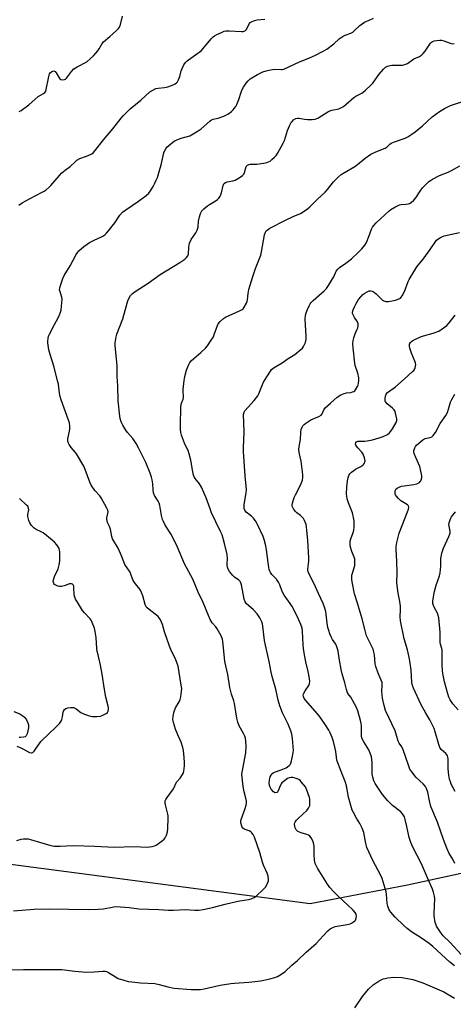
# Model space of a CAD drawing. Units: inches. Extents: x 1273766 to 1279766, y 541451 to 545451.
# Drawn here: x 1276135 to 1276349, y 544477 to 544964 of the extents above; entities that cross this region are included whole.
import ezdxf

# ---------------------------------------------------------------- set-up
doc = ezdxf.new("R2010")
doc.units = ezdxf.units.IN
doc.header["$MEASUREMENT"] = 0
doc.layers.add('NTRL-Trees', color=3, linetype='Continuous')
doc.layers.add('Undefined', color=1, linetype='Continuous')

msp = doc.modelspace()

# ---------------------------------------------------------------- linework, layer by layer
at = {"layer": 'NTRL-Trees'}
msp.add_lwpolyline([(1276368.3, 544544.74), (1276326.63, 544535.62), (1276278.45, 544526.51), (1276047.19, 544556.77), (1275949.37, 544588.77), (1275902.55, 544605.05), (1275859.52, 544629.28), (1275847.13, 544630.6), (1275776.87, 544573.69), (1275720.1, 544504.43), (1275703.75, 544465.18), (1275711.93, 544381.77), (1275739.79, 544344.61), (1275871.29, 544276.63), (1275955.53, 544243.89), (1276044.39, 544214.3), (1276127.54, 544182.23), (1276167.73, 544183.5), (1276245.03, 544179.34), (1276341.2, 544139.8), (1276401.46, 544128.16)], dxfattribs=at)
at = {"layer": 'Undefined'}
for points, elevation in [([(1276134.39, 544918.46), (1276135.41, 544918.99), (1276139.28, 544921.75), (1276143.87, 544925.78), (1276146.48, 544927.35), (1276147.13, 544927.85), (1276147.57, 544928.53), (1276147.82, 544929.34), (1276148.88, 544934.94), (1276149.23, 544936.35), (1276149.52, 544937.05), (1276149.79, 544937.49), (1276150.57, 544938.21), (1276151.05, 544938.44), (1276151.55, 544938.51), (1276152.21, 544938.25), (1276152.83, 544937.5), (1276154.29, 544935.02), (1276154.62, 544934.6), (1276155.01, 544934.29), (1276155.75, 544934.12), (1276156.82, 544934.25), (1276157.31, 544934.46), (1276157.93, 544935), (1276160.37, 544938.28), (1276161.54, 544939.52), (1276163.17, 544940.59), (1276167.86, 544943.01), (1276169.64, 544944.42), (1276171.28, 544946.01), (1276173.31, 544948.39), (1276173.95, 544949.37), (1276175.49, 544952.09), (1276176.13, 544952.95), (1276179.28, 544955.57), (1276182.56, 544958.49), (1276183.6, 544959.49), (1276184.12, 544960.16), (1276184.65, 544961.5), (1276185.64, 544965.55)], 428), ([(1276134.35, 544872.12), (1276136, 544873.25), (1276139.55, 544875.21), (1276145.77, 544878.48), (1276146.78, 544879.06), (1276147.73, 544879.73), (1276149.32, 544881.04), (1276150.18, 544881.85), (1276154.39, 544886.8), (1276155.6, 544888.07), (1276157.12, 544889.38), (1276159.66, 544891.29), (1276162.16, 544893.61), (1276163.03, 544894.31), (1276164.52, 544895.11), (1276167.21, 544896.1), (1276169.33, 544897), (1276170.35, 544897.51), (1276171.04, 544898.01), (1276172.04, 544899.09), (1276176.19, 544904.34), (1276180.77, 544909.81), (1276184.89, 544915.08), (1276186.02, 544916.41), (1276189.34, 544919.71), (1276194.7, 544924.03), (1276199.1, 544928.08), (1276200.54, 544929.02), (1276202.08, 544929.75), (1276203.28, 544930.01), (1276206.32, 544930.27), (1276207.99, 544930.67), (1276210.71, 544931.56), (1276211.63, 544932.08), (1276212.26, 544932.55), (1276212.78, 544933.13), (1276213.3, 544934.1), (1276213.9, 544935.67), (1276214.66, 544938.53), (1276215.04, 544939.63), (1276215.88, 544941.46), (1276216.69, 544942.65), (1276217.49, 544943.49), (1276218.14, 544944.01), (1276222.9, 544947.23), (1276224.51, 544948.46), (1276225.52, 544949.54), (1276229.49, 544954.33), (1276230.41, 544955.31), (1276231.01, 544955.84), (1276232.24, 544956.53), (1276234.59, 544957.58), (1276235.92, 544958.1), (1276236.66, 544958.27), (1276238.33, 544958.33), (1276244.51, 544957.97), (1276245.33, 544958.01), (1276245.8, 544958.12), (1276246.38, 544958.45), (1276246.73, 544958.85), (1276248.41, 544962.01), (1276248.75, 544962.4), (1276249.45, 544962.86), (1276250.82, 544963.4), (1276252.25, 544963.81), (1276256.01, 544964.19)], 430), ([(1276133.27, 544604.38), (1276135.19, 544603.65), (1276136.52, 544603.04), (1276139.58, 544601.41), (1276140.54, 544601.11), (1276140.77, 544601.13), (1276141.16, 544601.32), (1276141.88, 544602.05), (1276142.87, 544603.41), (1276144.43, 544605.84), (1276145.16, 544606.74), (1276152.95, 544614.14), (1276154.33, 544615.68), (1276155.16, 544616.89), (1276155.49, 544617.66), (1276155.83, 544619.03), (1276156.24, 544621.29), (1276156.49, 544622.09), (1276156.9, 544622.68), (1276157.5, 544623.12), (1276158.53, 544623.43), (1276159.91, 544623.64), (1276160.74, 544623.66), (1276161.46, 544623.53), (1276162.6, 544622.95), (1276164.91, 544621.16), (1276165.89, 544620.56), (1276168.59, 544619.63), (1276169.69, 544619.33), (1276170.54, 544619.19), (1276172.93, 544619.2), (1276174.7, 544619.38), (1276175.52, 544619.64), (1276176.83, 544620.21), (1276177.56, 544620.62), (1276178.14, 544621.13), (1276178.44, 544621.8), (1276178.58, 544622.57), (1276178.62, 544623.37), (1276178.53, 544624.22), (1276177.4, 544628.77), (1276176.66, 544632.52), (1276175.54, 544640.07), (1276174.71, 544644.6), (1276173.45, 544649.65), (1276173.11, 544651.35), (1276172.93, 544652.78), (1276172.56, 544658.15), (1276172.11, 544661.12), (1276171.67, 544662.77), (1276170.56, 544665.71), (1276170.07, 544666.73), (1276169.59, 544667.43), (1276166.84, 544670.34), (1276165.77, 544671.63), (1276163.25, 544675.64), (1276162.36, 544677.18), (1276161.94, 544678.23), (1276161.68, 544679.32), (1276161.55, 544682.93), (1276161.42, 544683.67), (1276161.12, 544684.28), (1276160.77, 544684.56), (1276160.32, 544684.74), (1276159.84, 544684.83), (1276159.34, 544684.82), (1276158.85, 544684.67), (1276157.63, 544684.08), (1276156.78, 544683.79), (1276155.31, 544683.5), (1276154.43, 544683.47), (1276153.61, 544683.64), (1276152.57, 544684.06), (1276151.92, 544684.52), (1276151.61, 544684.95), (1276151.4, 544685.45), (1276151.32, 544685.98), (1276151.43, 544686.77), (1276152, 544688.38), (1276153.66, 544692.27), (1276154.19, 544694.23), (1276154.54, 544695.92), (1276154.62, 544697.4), (1276154.55, 544700.39), (1276154.43, 544701.57), (1276154.23, 544702.27), (1276153.75, 544703.14), (1276153.04, 544704.04), (1276151.89, 544705.33), (1276150.84, 544706.33), (1276146.28, 544709.99), (1276145.26, 544710.57), (1276142.84, 544711.71), (1276141.86, 544712.33), (1276140.5, 544713.69), (1276139.66, 544714.9), (1276139.18, 544716.11), (1276138.77, 544718), (1276138.78, 544719.06), (1276139.17, 544721.44), (1276139.14, 544722.2), (1276138.97, 544722.68), (1276138.66, 544723.13), (1276138.06, 544723.76), (1276134.54, 544727.02)], 430), ([(1276131.83, 544621.67), (1276134.77, 544620.38), (1276136.26, 544619.52), (1276137.08, 544618.77), (1276138.03, 544617.52), (1276138.81, 544616.01), (1276139.11, 544614.94), (1276139.12, 544614.36), (1276139, 544613.48), (1276138.34, 544610.54), (1276137.91, 544609.53), (1276137.75, 544609.35), (1276137.34, 544609.11), (1276136.58, 544608.91), (1276135.18, 544608.77), (1276134.36, 544608.81)], 430)]:
    msp.add_lwpolyline(points, dxfattribs=dict(at, elevation=elevation))
for points in [[(1276133.21, 544557.76, 432), (1276135.4, 544558.39, 432), (1276136.52, 544558.61, 432), (1276137.98, 544558.7, 432), (1276138.86, 544558.62, 432), (1276140, 544558.36, 432), (1276144.54, 544557.04, 432), (1276150.12, 544555.27, 432), (1276151.83, 544554.93, 432), (1276154.79, 544554.91, 432), (1276157.85, 544555.23, 432), (1276161.19, 544555.32, 432), (1276171.8, 544555.01, 432), (1276181.45, 544554.57, 432), (1276191.17, 544554.85, 432), (1276198.02, 544554.55, 432), (1276198.88, 544554.62, 432), (1276200.29, 544554.89, 432), (1276201.39, 544555.19, 432), (1276202.17, 544555.52, 432), (1276203.4, 544556.31, 432), (1276205.29, 544557.73, 432), (1276206.16, 544558.51, 432), (1276206.73, 544559.19, 432), (1276207.39, 544560.46, 432), (1276207.87, 544562.11, 432), (1276207.98, 544563.55, 432), (1276208.16, 544569.06, 432), (1276208.11, 544569.92, 432), (1276207.97, 544570.76, 432), (1276206.77, 544575.5, 432), (1276206.65, 544576.57, 432), (1276206.7, 544577.35, 432), (1276207, 544578.13, 432), (1276207.6, 544579.13, 432), (1276210.73, 544583.33, 432), (1276212.36, 544586.61, 432), (1276214.09, 544588.67, 432), (1276215.31, 544590.52, 432), (1276215.67, 544591.27, 432), (1276215.89, 544592.09, 432), (1276216.21, 544594.68, 432), (1276216.23, 544596.37, 432), (1276216.1, 544598.91, 432), (1276215.69, 544602.38, 432), (1276215.44, 544603.82, 432), (1276214.63, 544606.37, 432), (1276212.94, 544610.01, 432), (1276211.85, 544612.8, 432), (1276210.86, 544616.09, 432), (1276210.54, 544617.73, 432), (1276210.59, 544619.3, 432), (1276211.07, 544621.56, 432), (1276211.81, 544623.35, 432), (1276213.58, 544626.47, 432), (1276214.1, 544627.53, 432), (1276214.46, 544628.92, 432), (1276214.79, 544631.53, 432), (1276214.84, 544632.98, 432), (1276214.66, 544634.7, 432), (1276213.07, 544643.99, 432), (1276212.68, 544645.31, 432), (1276211.94, 544647.14, 432), (1276209.52, 544652.31, 432), (1276208.87, 544653.85, 432), (1276206.34, 544661.09, 432), (1276205.33, 544664.71, 432), (1276204.34, 544667, 432), (1276203.76, 544667.92, 432), (1276203.18, 544668.53, 432), (1276198.68, 544672.1, 432), (1276197.85, 544672.84, 432), (1276197.32, 544673.46, 432), (1276196.84, 544674.52, 432), (1276195.58, 544678.82, 432), (1276194.67, 544681.23, 432), (1276194.07, 544682.16, 432), (1276191.94, 544684.81, 432), (1276190.84, 544686.46, 432), (1276190.51, 544687.18, 432), (1276189.76, 544689.5, 432), (1276189.34, 544690.51, 432), (1276186.78, 544694.27, 432), (1276185.04, 544698.64, 432), (1276183.44, 544702.37, 432), (1276180.59, 544707.07, 432), (1276180.24, 544708.14, 432), (1276179.58, 544711.73, 432), (1276179.11, 544713.05, 432), (1276178.16, 544715.16, 432), (1276177.93, 544715.95, 432), (1276177.84, 544716.71, 432), (1276177.87, 544717.48, 432), (1276178.35, 544719.56, 432), (1276178.43, 544720.34, 432), (1276178.29, 544721.15, 432), (1276177.84, 544722.21, 432), (1276175.01, 544727.39, 432), (1276174.3, 544728.32, 432), (1276171.94, 544730.97, 432), (1276170.12, 544733.54, 432), (1276169.42, 544735.08, 432), (1276167.12, 544741.4, 432), (1276166.38, 544742.99, 432), (1276162.85, 544749.05, 432), (1276162.34, 544749.74, 432), (1276160.14, 544752.22, 432), (1276159.18, 544753.69, 432), (1276158.66, 544754.71, 432), (1276158.47, 544755.47, 432), (1276158.51, 544756.53, 432), (1276159.36, 544760.23, 432), (1276159.53, 544761.37, 432), (1276159.51, 544762.74, 432), (1276159.3, 544764.38, 432), (1276158.9, 544765.75, 432), (1276155.19, 544775.86, 432), (1276154.68, 544777.45, 432), (1276154.37, 544779.12, 432), (1276153.83, 544783.5, 432), (1276153.47, 544785.21, 432), (1276151.73, 544791.99, 432), (1276149.71, 544798.26, 432), (1276149.09, 544800.49, 432), (1276148.56, 544803.98, 432), (1276148.55, 544804.83, 432), (1276148.74, 544806.19, 432), (1276149.01, 544807.25, 432), (1276149.46, 544808.34, 432), (1276151.86, 544813.1, 432), (1276153.86, 544816.77, 432), (1276154.69, 544818.67, 432), (1276155.16, 544820.07, 432), (1276155.43, 544822.06, 432), (1276155.66, 544825.49, 432), (1276155.51, 544826.59, 432), (1276154.65, 544829.22, 432), (1276154.46, 544830.18, 432), (1276154.52, 544831.17, 432), (1276154.98, 544832.8, 432), (1276156.02, 544835.77, 432), (1276156.65, 544837.23, 432), (1276159.63, 544842.12, 432), (1276162.63, 544847.72, 432), (1276163.45, 544848.92, 432), (1276164.03, 544849.55, 432), (1276166.42, 544851.64, 432), (1276168.01, 544852.88, 432), (1276169.25, 544853.62, 432), (1276171.57, 544854.84, 432), (1276175.21, 544856.43, 432), (1276176.17, 544856.97, 432), (1276177.06, 544857.6, 432), (1276177.68, 544858.2, 432), (1276178.63, 544859.35, 432), (1276181.72, 544863.4, 432), (1276184.26, 544867.07, 432), (1276185.61, 544868.59, 432), (1276187.18, 544869.86, 432), (1276193.56, 544874.01, 432), (1276197.3, 544876.87, 432), (1276198.58, 544878.08, 432), (1276199.48, 544879.26, 432), (1276200.73, 544881.28, 432), (1276201.43, 544882.59, 432), (1276202.29, 544884.48, 432), (1276202.8, 544885.86, 432), (1276203.79, 544889.18, 432), (1276204.73, 544892.02, 432), (1276205.98, 544898.01, 432), (1276206.32, 544898.79, 432), (1276207.06, 544900.04, 432), (1276207.58, 544900.74, 432), (1276208.41, 544901.57, 432), (1276210.47, 544903.27, 432), (1276211.69, 544904.02, 432), (1276214.53, 544905.16, 432), (1276218.8, 544906.44, 432), (1276223.08, 544908.81, 432), (1276224.46, 544909.84, 432), (1276228.71, 544913.69, 432), (1276229.6, 544914.32, 432), (1276230.41, 544914.59, 432), (1276232.95, 544915.12, 432), (1276235.74, 544916.19, 432), (1276237.6, 544917.08, 432), (1276239.44, 544918.43, 432), (1276240.29, 544919.18, 432), (1276240.86, 544919.86, 432), (1276241.56, 544920.83, 432), (1276242.16, 544921.85, 432), (1276243.2, 544924.32, 432), (1276244.33, 544927.98, 432), (1276244.8, 544929.25, 432), (1276245.45, 544930.46, 432), (1276246.77, 544932.45, 432), (1276247.7, 544933.57, 432), (1276248.76, 544934.52, 432), (1276252.41, 544936.78, 432), (1276253.67, 544937.46, 432), (1276254.99, 544938.02, 432), (1276256.62, 544938.61, 432), (1276257.99, 544938.96, 432), (1276260.76, 544939.36, 432), (1276264.04, 544939.15, 432), (1276264.62, 544939.19, 432), (1276265.46, 544939.41, 432), (1276267.93, 544940.48, 432), (1276273.1, 544942.97, 432), (1276276.93, 544944.46, 432), (1276280.79, 544946.11, 432), (1276284.92, 544948.27, 432), (1276286.66, 544949.33, 432), (1276290.16, 544951.93, 432), (1276292.78, 544954.37, 432), (1276294.72, 544955.72, 432), (1276295.76, 544956.26, 432), (1276298.49, 544957.21, 432), (1276299.51, 544957.74, 432), (1276300.41, 544958.49, 432), (1276303.02, 544960.96, 432), (1276304.16, 544961.8, 432), (1276305.36, 544962.55, 432), (1276307.68, 544963.67, 432), (1276309.79, 544964.57, 432)], [(1276131.69, 544523.01, 434), (1276141.86, 544523.76, 434), (1276149.51, 544523.97, 434), (1276168.59, 544523.74, 434), (1276173.58, 544523.82, 434), (1276176.09, 544524.04, 434), (1276181.31, 544525.05, 434), (1276182.27, 544525.12, 434), (1276188.83, 544524.61, 434), (1276193.69, 544524, 434), (1276203.52, 544523.74, 434), (1276208.19, 544523.37, 434), (1276210.79, 544523.4, 434), (1276216.54, 544523.72, 434), (1276221.28, 544523.37, 434), (1276223.36, 544523.39, 434), (1276225.4, 544523.7, 434), (1276230.16, 544524.7, 434), (1276236.44, 544526.33, 434), (1276242.55, 544527.76, 434), (1276247.85, 544528.63, 434), (1276249.23, 544528.99, 434), (1276250.71, 544529.63, 434), (1276251.64, 544530.25, 434), (1276255.12, 544533.48, 434), (1276256.32, 544534.78, 434), (1276257.13, 544536.27, 434), (1276257.72, 544537.86, 434), (1276257.8, 544538.71, 434), (1276257.64, 544540.17, 434), (1276257.19, 544541.58, 434), (1276255.34, 544545.66, 434), (1276254.75, 544547.12, 434), (1276253.47, 544551.84, 434), (1276250.95, 544559.49, 434), (1276250.28, 544560.73, 434), (1276249.57, 544561.57, 434), (1276248.98, 544562.12, 434), (1276248.31, 544562.52, 434), (1276246.31, 544563.19, 434), (1276245.56, 544563.6, 434), (1276245.12, 544563.93, 434), (1276244.78, 544564.35, 434), (1276244.54, 544564.84, 434), (1276244.11, 544566.48, 434), (1276244.06, 544567.32, 434), (1276244.21, 544568.14, 434), (1276246.19, 544573.59, 434), (1276246.7, 544575.29, 434), (1276246.9, 544576.43, 434), (1276246.86, 544577.29, 434), (1276246.62, 544578.72, 434), (1276245.78, 544581.86, 434), (1276245.22, 544584.48, 434), (1276244.67, 544590.68, 434), (1276244.87, 544592.42, 434), (1276246.54, 544601.23, 434), (1276246.68, 544604.38, 434), (1276246.61, 544606.97, 434), (1276246.38, 544608.4, 434), (1276246.05, 544609.45, 434), (1276245.46, 544610.67, 434), (1276243.31, 544614.57, 434), (1276242.62, 544616.38, 434), (1276242.15, 544618.27, 434), (1276240.94, 544625.56, 434), (1276240.6, 544626.84, 434), (1276239.44, 544630.18, 434), (1276238.93, 544632.14, 434), (1276238.65, 544633.54, 434), (1276237.68, 544639.94, 434), (1276236.25, 544646.39, 434), (1276235.59, 544653.03, 434), (1276235.21, 544656.26, 434), (1276235, 544657.4, 434), (1276234.34, 544658.99, 434), (1276232.36, 544662.54, 434), (1276231.71, 544663.44, 434), (1276229.97, 544665.53, 434), (1276228.91, 544667.17, 434), (1276228.07, 544669.06, 434), (1276225.43, 544675.52, 434), (1276222.92, 544680.68, 434), (1276220.3, 544687.07, 434), (1276216.23, 544694.7, 434), (1276212.83, 544702.97, 434), (1276209.73, 544708.97, 434), (1276206.75, 544713.76, 434), (1276205.8, 544715.56, 434), (1276205.42, 544716.63, 434), (1276204.93, 544718.55, 434), (1276204.02, 544723.49, 434), (1276203.74, 544724.63, 434), (1276203.26, 544725.65, 434), (1276201.44, 544728.51, 434), (1276200.92, 544729.73, 434), (1276200.67, 544731.3, 434), (1276200.54, 544734.22, 434), (1276200.22, 544736.19, 434), (1276199.9, 544737.59, 434), (1276199.22, 544739.49, 434), (1276197.03, 544744.85, 434), (1276193.41, 544752.04, 434), (1276192.25, 544754.12, 434), (1276190.65, 544756.59, 434), (1276188.06, 544759.62, 434), (1276187.19, 544760.77, 434), (1276185.66, 544763.24, 434), (1276184.97, 544764.84, 434), (1276184.46, 544766.53, 434), (1276184.25, 544767.64, 434), (1276183.37, 544775.25, 434), (1276183.18, 544782.64, 434), (1276182.9, 544787.35, 434), (1276182.87, 544792.78, 434), (1276181.98, 544802.52, 434), (1276182.01, 544803.94, 434), (1276182.2, 544805.89, 434), (1276182.42, 544806.93, 434), (1276182.82, 544808.24, 434), (1276185.65, 544815.85, 434), (1276187.12, 544820.62, 434), (1276188.28, 544824.82, 434), (1276188.91, 544826.3, 434), (1276189.59, 544827.36, 434), (1276190.54, 544828.32, 434), (1276191.84, 544829.36, 434), (1276198.2, 544833.51, 434), (1276204.28, 544837.87, 434), (1276213.99, 544843.8, 434), (1276216.44, 544845.4, 434), (1276217.3, 544846.15, 434), (1276217.94, 544847.07, 434), (1276218.18, 544847.87, 434), (1276218.42, 544851.35, 434), (1276218.78, 544853.35, 434), (1276219.59, 544855.11, 434), (1276221.87, 544858.44, 434), (1276222.49, 544859.68, 434), (1276222.94, 544861.23, 434), (1276223.18, 544864.11, 434), (1276223.65, 544866.38, 434), (1276224.12, 544868.05, 434), (1276224.82, 544869.31, 434), (1276225.82, 544870.33, 434), (1276227.64, 544871.79, 434), (1276228.57, 544872.45, 434), (1276231.94, 544874.45, 434), (1276232.62, 544874.95, 434), (1276233.2, 544875.55, 434), (1276233.83, 544876.5, 434), (1276234.2, 544877.27, 434), (1276234.52, 544878.25, 434), (1276235.37, 544881.89, 434), (1276235.74, 544882.62, 434), (1276236.1, 544882.98, 434), (1276236.78, 544883.4, 434), (1276237.3, 544883.6, 434), (1276240.21, 544884.17, 434), (1276241.32, 544884.52, 434), (1276243.35, 544885.66, 434), (1276245, 544886.84, 434), (1276245.52, 544887.46, 434), (1276245.89, 544888.18, 434), (1276246.74, 544891.17, 434), (1276247.01, 544891.61, 434), (1276247.39, 544891.95, 434), (1276248.12, 544892.28, 434), (1276248.65, 544892.39, 434), (1276251.21, 544892.34, 434), (1276252.09, 544892.4, 434), (1276255.31, 544892.86, 434), (1276257.01, 544893.21, 434), (1276257.81, 544893.48, 434), (1276258.56, 544893.88, 434), (1276259.47, 544894.62, 434), (1276260.77, 544895.84, 434), (1276261.58, 544896.71, 434), (1276262.26, 544897.65, 434), (1276265.09, 544902.72, 434), (1276265.68, 544904.04, 434), (1276267.26, 544909, 434), (1276268.16, 544911.3, 434), (1276269.25, 544913.29, 434), (1276269.6, 544913.73, 434), (1276270.22, 544914.27, 434), (1276271.4, 544914.97, 434), (1276272.17, 544915.15, 434), (1276273.01, 544915.11, 434), (1276275.58, 544914.61, 434), (1276277.04, 544914.44, 434), (1276279.41, 544914.43, 434), (1276280.84, 544914.61, 434), (1276282.15, 544915.19, 434), (1276287.14, 544918.19, 434), (1276288.14, 544918.7, 434), (1276289.2, 544919.02, 434), (1276292.57, 544919.73, 434), (1276293.62, 544920.17, 434), (1276294.83, 544920.97, 434), (1276296.22, 544922.04, 434), (1276299.99, 544925.39, 434), (1276300.94, 544926, 434), (1276303.96, 544927.55, 434), (1276304.67, 544928.05, 434), (1276305.78, 544929.03, 434), (1276308.39, 544931.46, 434), (1276309.43, 544932.52, 434), (1276312.58, 544936.88, 434), (1276314.64, 544939.31, 434), (1276315.65, 544940.31, 434), (1276316.66, 544940.82, 434), (1276318.07, 544941.19, 434), (1276318.86, 544941.28, 434), (1276324.09, 544941.43, 434), (1276325.21, 544941.64, 434), (1276326.5, 544942.21, 434), (1276329.76, 544944.48, 434), (1276332.5, 544945.71, 434), (1276333.48, 544946.31, 434), (1276334.3, 544947.15, 434), (1276335.24, 544948.31, 434), (1276337.95, 544952.17, 434), (1276338.52, 544952.78, 434), (1276338.98, 544953.06, 434), (1276339.75, 544953.31, 434), (1276341.15, 544953.55, 434), (1276342.57, 544953.7, 434), (1276343.4, 544953.68, 434), (1276344.48, 544953.39, 434), (1276347.66, 544952.18, 434), (1276348.95, 544951.96, 434), (1276349.68, 544952.01, 434)], [(1276127.16, 544493.76, 436), (1276136.51, 544493.99, 436), (1276153.16, 544494.06, 436), (1276155.48, 544493.92, 436), (1276161.94, 544493.13, 436), (1276167.55, 544492.63, 436), (1276171.61, 544492.77, 436), (1276175.86, 544493.18, 436), (1276176.95, 544493.14, 436), (1276177.67, 544492.94, 436), (1276178.59, 544492.51, 436), (1276182.11, 544490.28, 436), (1276183.41, 544489.58, 436), (1276186.2, 544488.63, 436), (1276188.42, 544488.09, 436), (1276190.14, 544487.85, 436), (1276194.54, 544487.45, 436), (1276201.5, 544487.04, 436), (1276203.65, 544486.6, 436), (1276207.94, 544485.35, 436), (1276211.2, 544484.79, 436), (1276219.56, 544484.12, 436), (1276222.45, 544484.07, 436), (1276224.18, 544484.15, 436), (1276225.9, 544484.45, 436), (1276233.86, 544486.22, 436), (1276239.17, 544487.09, 436), (1276240.94, 544487.29, 436), (1276247.99, 544487.79, 436), (1276254.07, 544488.45, 436), (1276258.38, 544489.35, 436), (1276260.9, 544490.08, 436), (1276262.26, 544490.59, 436), (1276263.97, 544491.58, 436), (1276266.08, 544493.02, 436), (1276269.39, 544496.04, 436), (1276272.18, 544498.45, 436), (1276276.42, 544502.62, 436), (1276281.4, 544506.82, 436), (1276284.94, 544510.78, 436), (1276287.17, 544513.09, 436), (1276288.24, 544514.06, 436), (1276289.22, 544514.62, 436), (1276290.85, 544515.19, 436), (1276296.72, 544516.22, 436), (1276298.16, 544516.58, 436), (1276298.91, 544516.92, 436), (1276299.85, 544517.49, 436), (1276300.48, 544518, 436), (1276300.81, 544518.43, 436), (1276301.25, 544519.47, 436), (1276301.35, 544520.31, 436), (1276301.1, 544521.3, 436), (1276300.6, 544522.24, 436), (1276299.63, 544523.35, 436), (1276296.86, 544526.03, 436), (1276292.2, 544530.25, 436), (1276290.14, 544532.34, 436), (1276288.18, 544534.5, 436), (1276286.95, 544536.16, 436), (1276281.98, 544544.07, 436), (1276280.97, 544546.42, 436), (1276280.53, 544548.07, 436), (1276280.32, 544550.69, 436), (1276280.32, 544555, 436), (1276280.14, 544556.62, 436), (1276279.76, 544557.66, 436), (1276278.95, 544559.14, 436), (1276278.29, 544560, 436), (1276277.62, 544560.45, 436), (1276276.8, 544560.76, 436), (1276273.91, 544561.58, 436), (1276272.39, 544562.32, 436), (1276271.57, 544563, 436), (1276271.05, 544564.02, 436), (1276270.8, 544564.86, 436), (1276270.67, 544565.7, 436), (1276270.7, 544566.24, 436), (1276271.01, 544566.93, 436), (1276271.66, 544567.78, 436), (1276272.41, 544568.6, 436), (1276276.81, 544572.66, 436), (1276277.63, 544573.81, 436), (1276278.19, 544575.07, 436), (1276278.29, 544575.91, 436), (1276278.29, 544576.78, 436), (1276278.19, 544578.23, 436), (1276278.03, 544579.09, 436), (1276276.82, 544582.72, 436), (1276276.08, 544584.3, 436), (1276274.03, 544586.8, 436), (1276273.43, 544587.44, 436), (1276272.76, 544587.97, 436), (1276272.03, 544588.32, 436), (1276270.97, 544588.65, 436), (1276269.89, 544588.89, 436), (1276269.07, 544588.96, 436), (1276267.97, 544588.76, 436), (1276267.19, 544588.39, 436), (1276265.76, 544587.38, 436), (1276264.42, 544586.25, 436), (1276264.06, 544585.82, 436), (1276263.66, 544585.09, 436), (1276262.49, 544582.08, 436), (1276262.24, 544581.75, 436), (1276261.84, 544581.49, 436), (1276261.14, 544581.42, 436), (1276260.69, 544581.61, 436), (1276260.26, 544581.94, 436), (1276259.12, 544583.21, 436), (1276258.4, 544584.59, 436), (1276258.11, 544585.94, 436), (1276258.24, 544587.7, 436), (1276258.42, 544588.57, 436), (1276258.69, 544589.36, 436), (1276259.05, 544590.08, 436), (1276259.49, 544590.73, 436), (1276260.09, 544591.25, 436), (1276260.82, 544591.63, 436), (1276264.1, 544592.7, 436), (1276266.52, 544593.73, 436), (1276267.24, 544594.22, 436), (1276268.1, 544594.97, 436), (1276268.63, 544595.62, 436), (1276268.87, 544596.12, 436), (1276269.18, 544597.22, 436), (1276269.86, 544600.36, 436), (1276270.14, 544602.37, 436), (1276269.68, 544608.31, 436), (1276269.33, 544610.48, 436), (1276268.83, 544612.07, 436), (1276267.55, 544615.28, 436), (1276265.54, 544619.24, 436), (1276264.78, 544620.96, 436), (1276263.47, 544624.37, 436), (1276262.55, 544627.29, 436), (1276261.51, 544632.59, 436), (1276259.68, 544638.89, 436), (1276259.11, 544641.15, 436), (1276258.07, 544646.31, 436), (1276256.25, 544654.37, 436), (1276255.83, 544656.68, 436), (1276255.02, 544663.9, 436), (1276254.82, 544664.97, 436), (1276254.49, 544666.05, 436), (1276253.56, 544667.88, 436), (1276252.17, 544669.93, 436), (1276250.18, 544671.99, 436), (1276246.96, 544674.89, 436), (1276246.21, 544675.86, 436), (1276245.81, 544677.11, 436), (1276244.44, 544684.34, 436), (1276244.19, 544685.18, 436), (1276243.83, 544685.85, 436), (1276243.13, 544686.61, 436), (1276241.06, 544688.12, 436), (1276240.21, 544688.87, 436), (1276238.56, 544690.8, 436), (1276237.84, 544691.97, 436), (1276237.47, 544692.98, 436), (1276237.33, 544693.81, 436), (1276237.33, 544694.67, 436), (1276237.57, 544697.3, 436), (1276237.43, 544699.34, 436), (1276236.09, 544704.78, 436), (1276234.82, 544708.98, 436), (1276234.1, 544710.6, 436), (1276231.72, 544715.37, 436), (1276229.64, 544719.97, 436), (1276228.89, 544721.88, 436), (1276226.99, 544727.26, 436), (1276224.69, 544732.64, 436), (1276223.66, 544734.32, 436), (1276221.58, 544736.84, 436), (1276221.05, 544737.71, 436), (1276220.74, 544738.45, 436), (1276220.35, 544740.18, 436), (1276219.39, 544745.89, 436), (1276218.55, 544749.01, 436), (1276217.99, 544750.68, 436), (1276216.69, 544753.22, 436), (1276216.22, 544754.31, 436), (1276214.83, 544758.26, 436), (1276214.43, 544759.69, 436), (1276214.27, 544761.08, 436), (1276214.21, 544763.04, 436), (1276214.44, 544772.25, 436), (1276214.8, 544774.14, 436), (1276215.52, 544776.16, 436), (1276215.71, 544776.93, 436), (1276215.75, 544777.75, 436), (1276215.59, 544779.74, 436), (1276215.62, 544780.91, 436), (1276216.15, 544785.34, 436), (1276216.48, 544787.36, 436), (1276217.24, 544790.41, 436), (1276218.24, 544792.89, 436), (1276218.92, 544794.2, 436), (1276219.61, 544795.08, 436), (1276220.8, 544796.28, 436), (1276224.39, 544799.13, 436), (1276226.71, 544801.38, 436), (1276227.68, 544802.48, 436), (1276229.49, 544805.23, 436), (1276230.55, 544807.02, 436), (1276230.98, 544808.06, 436), (1276232, 544811.28, 436), (1276232.5, 544812.61, 436), (1276232.92, 544813.35, 436), (1276233.87, 544814.47, 436), (1276235.57, 544816.11, 436), (1276236.53, 544816.76, 436), (1276243.52, 544819.82, 436), (1276244.8, 544820.52, 436), (1276245.21, 544820.89, 436), (1276245.72, 544821.57, 436), (1276246.84, 544823.6, 436), (1276247.19, 544824.39, 436), (1276247.39, 544825.2, 436), (1276247.67, 544828.47, 436), (1276248.08, 544830.43, 436), (1276250.07, 544836.82, 436), (1276251.37, 544840.72, 436), (1276254.01, 544847.35, 436), (1276254.41, 544849.06, 436), (1276255.83, 544857.5, 436), (1276256.25, 544858.71, 436), (1276256.68, 544859.33, 436), (1276257.07, 544859.73, 436), (1276257.76, 544860.25, 436), (1276258.54, 544860.69, 436), (1276266.2, 544864.64, 436), (1276269.93, 544866.41, 436), (1276273.55, 544867.98, 436), (1276275.49, 544869.14, 436), (1276277.13, 544870.3, 436), (1276278.23, 544871.2, 436), (1276281.89, 544874.83, 436), (1276285.85, 544878.57, 436), (1276287, 544879.85, 436), (1276289.98, 544883.71, 436), (1276292.26, 544885.93, 436), (1276293.78, 544887.25, 436), (1276295.39, 544888.28, 436), (1276300.48, 544891.22, 436), (1276301.81, 544892.22, 436), (1276305.6, 544895.39, 436), (1276308.45, 544897.3, 436), (1276310.98, 544898.51, 436), (1276315.5, 544900.33, 436), (1276316.43, 544901, 436), (1276317.86, 544902.34, 436), (1276318.56, 544902.78, 436), (1276320.1, 544903.42, 436), (1276325.41, 544905.3, 436), (1276326.69, 544905.96, 436), (1276328.7, 544907.19, 436), (1276330.38, 544908.39, 436), (1276334.07, 544911.37, 436), (1276338.83, 544915.83, 436), (1276342.41, 544918.49, 436), (1276344.86, 544919.97, 436), (1276346.46, 544920.76, 436), (1276347.84, 544921.33, 436), (1276356.37, 544924.15, 436)], [(1276349.79, 544495.83, 438), (1276347.45, 544497.55, 438), (1276339.03, 544505.3, 438), (1276337.27, 544506.78, 438), (1276333.42, 544509.45, 438), (1276328.47, 544512.68, 438), (1276326.48, 544514.2, 438), (1276324.73, 544515.76, 438), (1276320.42, 544519.89, 438), (1276318.29, 544522.36, 438), (1276317.77, 544523.08, 438), (1276317.38, 544523.86, 438), (1276316.9, 544525.25, 438), (1276316.54, 544526.69, 438), (1276316.11, 544531.28, 438), (1276315.94, 544532.42, 438), (1276314.08, 544538.94, 438), (1276313.36, 544540.53, 438), (1276309.45, 544547.92, 438), (1276306.52, 544554.27, 438), (1276305.94, 544556.24, 438), (1276304.94, 544561.74, 438), (1276304.12, 544563.91, 438), (1276303, 544566.27, 438), (1276301.39, 544568.8, 438), (1276299.83, 544571.57, 438), (1276299.18, 544572.86, 438), (1276298.8, 544573.88, 438), (1276297.4, 544579.26, 438), (1276296.31, 544584.89, 438), (1276295.91, 544586.51, 438), (1276295.43, 544587.84, 438), (1276293.7, 544591.96, 438), (1276291.67, 544597.59, 438), (1276291.39, 544598.94, 438), (1276291.04, 544601.85, 438), (1276290.77, 544603.31, 438), (1276289.92, 544606.79, 438), (1276289.24, 544608.72, 438), (1276288.23, 544611.1, 438), (1276287.57, 544612.34, 438), (1276285.79, 544615.19, 438), (1276283.42, 544618.73, 438), (1276282.04, 544620.53, 438), (1276276.17, 544627.14, 438), (1276275.52, 544628.03, 438), (1276275.09, 544628.95, 438), (1276275.01, 544629.64, 438), (1276275.19, 544630.37, 438), (1276275.99, 544631.83, 438), (1276277.77, 544634.47, 438), (1276278.1, 544635.43, 438), (1276278.21, 544636.46, 438), (1276278.03, 544637.9, 438), (1276277.36, 544641.34, 438), (1276276.2, 544646.23, 438), (1276275.56, 544649.57, 438), (1276275.11, 544652.71, 438), (1276274.91, 544654.71, 438), (1276274.66, 544661.4, 438), (1276274.39, 544662.81, 438), (1276273.77, 544664.72, 438), (1276272.02, 544668.83, 438), (1276269.5, 544673.6, 438), (1276268.54, 544675.08, 438), (1276265.63, 544679.11, 438), (1276264.91, 544680.3, 438), (1276264.35, 544681.53, 438), (1276263.45, 544684.29, 438), (1276262.78, 544685.62, 438), (1276261.78, 544687.06, 438), (1276259.44, 544689.44, 438), (1276258.8, 544690.33, 438), (1276258.41, 544691.05, 438), (1276258.15, 544691.83, 438), (1276257.94, 544692.86, 438), (1276256.89, 544701.56, 438), (1276256.5, 544703.58, 438), (1276255.61, 544706.72, 438), (1276255.13, 544708.11, 438), (1276252.37, 544714.19, 438), (1276251.66, 544715.44, 438), (1276250.32, 544717.27, 438), (1276249.54, 544718.1, 438), (1276246.83, 544720.3, 438), (1276246.14, 544721.22, 438), (1276245.83, 544722.03, 438), (1276245.68, 544722.89, 438), (1276245.72, 544724.05, 438), (1276246.69, 544729.78, 438), (1276246.84, 544731.5, 438), (1276246.23, 544738.19, 438), (1276245.47, 544750.24, 438), (1276245.47, 544752, 438), (1276245.78, 544760.19, 438), (1276245.5, 544768.59, 438), (1276245.69, 544769.7, 438), (1276246.1, 544770.42, 438), (1276250.64, 544775.43, 438), (1276252.55, 544777.81, 438), (1276253.04, 544778.75, 438), (1276254.43, 544782.48, 438), (1276255.39, 544784.54, 438), (1276256.91, 544787.2, 438), (1276258.71, 544789.94, 438), (1276259.36, 544790.78, 438), (1276259.93, 544791.33, 438), (1276260.57, 544791.79, 438), (1276264.48, 544794.08, 438), (1276267.58, 544796.16, 438), (1276270.83, 544798.16, 438), (1276273.98, 544800.79, 438), (1276274.58, 544801.43, 438), (1276275.06, 544802.13, 438), (1276275.61, 544803.14, 438), (1276276.06, 544804.19, 438), (1276276.36, 544805.77, 438), (1276276.36, 544807.22, 438), (1276275.97, 544815.7, 438), (1276276.05, 544817.73, 438), (1276276.37, 544818.83, 438), (1276277.03, 544820.43, 438), (1276277.84, 544822.29, 438), (1276278.4, 544823.28, 438), (1276278.91, 544823.91, 438), (1276279.88, 544824.88, 438), (1276285.33, 544829.7, 438), (1276286.53, 544830.94, 438), (1276287.52, 544832.39, 438), (1276289.54, 544835.63, 438), (1276290.08, 544836.65, 438), (1276291.31, 544839.44, 438), (1276292.06, 544840.46, 438), (1276292.93, 544841.18, 438), (1276296.02, 544843.37, 438), (1276298.85, 544845.57, 438), (1276302.37, 544848.8, 438), (1276303.97, 544850.52, 438), (1276305.44, 544852.32, 438), (1276306.21, 544853.55, 438), (1276307.48, 544856.52, 438), (1276308.73, 544860.19, 438), (1276309.27, 544861.17, 438), (1276309.89, 544862.11, 438), (1276311.05, 544863.39, 438), (1276317.46, 544869.27, 438), (1276318.39, 544869.92, 438), (1276320.37, 544871.11, 438), (1276321.88, 544871.94, 438), (1276322.65, 544872.28, 438), (1276323.47, 544872.47, 438), (1276325.76, 544872.6, 438), (1276326.85, 544872.75, 438), (1276327.61, 544873, 438), (1276328.33, 544873.45, 438), (1276329.64, 544874.6, 438), (1276330.64, 544875.67, 438), (1276332.78, 544879.1, 438), (1276333.98, 544880.66, 438), (1276337.11, 544883.72, 438), (1276337.97, 544884.37, 438), (1276338.99, 544884.97, 438), (1276342.42, 544886.72, 438), (1276346.72, 544888.5, 438), (1276348.29, 544889.26, 438), (1276352.39, 544891.48, 438)], [(1276353.28, 544501.21, 440), (1276347.53, 544507.42, 440), (1276344.26, 544510.56, 440), (1276343.21, 544511.97, 440), (1276340.98, 544515.42, 440), (1276340.54, 544516.43, 440), (1276340.29, 544517.26, 440), (1276339.76, 544520.45, 440), (1276339.74, 544521.64, 440), (1276339.97, 544525.52, 440), (1276340.05, 544529.1, 440), (1276339.95, 544530.26, 440), (1276339.47, 544532.16, 440), (1276338.93, 544533.75, 440), (1276336.4, 544539.34, 440), (1276333.56, 544546.26, 440), (1276329.24, 544554.49, 440), (1276328.17, 544556.83, 440), (1276327.43, 544559.2, 440), (1276326.28, 544564.76, 440), (1276325.46, 544568.16, 440), (1276325.02, 544569.53, 440), (1276324.17, 544570.96, 440), (1276323.27, 544572.02, 440), (1276319.14, 544575.19, 440), (1276317.63, 544576.53, 440), (1276316.84, 544577.39, 440), (1276314.26, 544580.63, 440), (1276312.5, 544583.04, 440), (1276310.59, 544586.05, 440), (1276309.95, 544587.37, 440), (1276309.48, 544589.06, 440), (1276309.17, 544590.79, 440), (1276309.02, 544596.23, 440), (1276308.9, 544598, 440), (1276308.72, 544599.15, 440), (1276308.14, 544601.04, 440), (1276307.5, 544602.61, 440), (1276304.93, 544606.55, 440), (1276304.28, 544607.77, 440), (1276303.98, 544608.53, 440), (1276303.8, 544609.37, 440), (1276303.74, 544610.25, 440), (1276303.81, 544614.28, 440), (1276303.72, 544615.68, 440), (1276303.38, 544617.1, 440), (1276301.99, 544621.9, 440), (1276301.36, 544623.55, 440), (1276299.4, 544627.21, 440), (1276298.47, 544628.73, 440), (1276297.1, 544630.5, 440), (1276296.66, 544631.37, 440), (1276296.35, 544632.47, 440), (1276295.63, 544635.85, 440), (1276294.3, 544640.2, 440), (1276293.7, 544642.43, 440), (1276292.85, 544647, 440), (1276292.24, 544651.43, 440), (1276292.01, 544652.59, 440), (1276291.65, 544653.63, 440), (1276291.06, 544654.88, 440), (1276289.54, 544657.25, 440), (1276289, 544658.24, 440), (1276288.22, 544660.06, 440), (1276287.67, 544661.63, 440), (1276287.23, 544663.23, 440), (1276286.83, 544665.25, 440), (1276286.09, 544671.05, 440), (1276285.49, 544673.22, 440), (1276284.78, 544675.11, 440), (1276282.56, 544680.03, 440), (1276280.18, 544685.07, 440), (1276278.04, 544689.29, 440), (1276277.49, 544690.65, 440), (1276277.32, 544691.5, 440), (1276277.3, 544692.08, 440), (1276277.69, 544695.92, 440), (1276277.69, 544697.69, 440), (1276277.2, 544706.27, 440), (1276276.82, 544711.28, 440), (1276276.63, 544713.04, 440), (1276276.36, 544714.19, 440), (1276275.67, 544716.16, 440), (1276275.11, 544717.17, 440), (1276274.52, 544717.82, 440), (1276273.65, 544718.61, 440), (1276271.78, 544719.95, 440), (1276271.15, 544720.52, 440), (1276270.14, 544721.95, 440), (1276269.55, 544723.24, 440), (1276269.48, 544723.79, 440), (1276269.61, 544724.63, 440), (1276270.51, 544727.48, 440), (1276271.11, 544728.81, 440), (1276273.14, 544732.6, 440), (1276273.99, 544734.42, 440), (1276274.57, 544736.02, 440), (1276274.82, 544737.39, 440), (1276274.84, 544738.52, 440), (1276274.64, 544740.24, 440), (1276273.88, 544745.4, 440), (1276273.03, 544749.72, 440), (1276272.84, 544751.3, 440), (1276272.94, 544752.65, 440), (1276273.64, 544756.24, 440), (1276273.74, 544759.75, 440), (1276274.02, 544761.16, 440), (1276274.43, 544762.23, 440), (1276274.84, 544762.97, 440), (1276275.39, 544763.6, 440), (1276276.27, 544764.31, 440), (1276278.67, 544765.87, 440), (1276282.65, 544767.57, 440), (1276283.82, 544768.26, 440), (1276284.34, 544768.92, 440), (1276285.22, 544770.86, 440), (1276285.91, 544771.77, 440), (1276288.42, 544774.2, 440), (1276291.83, 544777.17, 440), (1276293.59, 544778.26, 440), (1276295.21, 544778.99, 440), (1276296.31, 544779.23, 440), (1276298.56, 544779.47, 440), (1276299.34, 544779.68, 440), (1276300.06, 544779.98, 440), (1276300.48, 544780.29, 440), (1276300.86, 544780.68, 440), (1276301.91, 544782.33, 440), (1276302.21, 544783.12, 440), (1276302.38, 544783.99, 440), (1276302.5, 544785.48, 440), (1276302.45, 544786.66, 440), (1276302.04, 544788.99, 440), (1276300.76, 544792.76, 440), (1276300.46, 544793.97, 440), (1276299.62, 544801.54, 440), (1276299.49, 544803.55, 440), (1276299.61, 544805.13, 440), (1276299.95, 544806.5, 440), (1276300.61, 544808.41, 440), (1276301.66, 544810.71, 440), (1276301.92, 544811.49, 440), (1276302.08, 544812.57, 440), (1276302.08, 544813.37, 440), (1276301.98, 544813.89, 440), (1276301.78, 544814.39, 440), (1276300.39, 544816.54, 440), (1276299.69, 544817.8, 440), (1276299.39, 544818.57, 440), (1276299.34, 544819.24, 440), (1276299.62, 544820.29, 440), (1276300.31, 544821.86, 440), (1276300.99, 544823.16, 440), (1276302.39, 544825.44, 440), (1276303.48, 544826.82, 440), (1276304.52, 544827.84, 440), (1276305.41, 544828.58, 440), (1276306.62, 544829.28, 440), (1276307.64, 544829.64, 440), (1276308.37, 544829.69, 440), (1276309.29, 544829.47, 440), (1276310.21, 544828.95, 440), (1276311.12, 544828.19, 440), (1276314.14, 544825.1, 440), (1276314.81, 544824.69, 440), (1276315.79, 544824.46, 440), (1276317.11, 544824.49, 440), (1276320.61, 544825.1, 440), (1276321.91, 544825.53, 440), (1276323.09, 544826.16, 440), (1276323.5, 544826.53, 440), (1276324.01, 544827.22, 440), (1276325.14, 544829.32, 440), (1276326.94, 544834.34, 440), (1276327.39, 544835.39, 440), (1276330.15, 544839.92, 440), (1276331.26, 544841.57, 440), (1276334.25, 544845.31, 440), (1276337.79, 544850.13, 440), (1276340.23, 544853.84, 440), (1276340.93, 544854.72, 440), (1276341.52, 544855.3, 440), (1276342.94, 544856.17, 440), (1276344.74, 544856.95, 440), (1276352.31, 544858.56, 440)], [(1276350.01, 544546.47, 442), (1276348.94, 544548.49, 442), (1276347.25, 544551.34, 442), (1276346.11, 544554.01, 442), (1276344.42, 544558.36, 442), (1276341.44, 544566.79, 442), (1276338.17, 544574.65, 442), (1276337.45, 544577.38, 442), (1276336.57, 544581.64, 442), (1276336.01, 544583.47, 442), (1276335.41, 544584.44, 442), (1276334.25, 544585.78, 442), (1276330.86, 544588.96, 442), (1276328.66, 544591.74, 442), (1276327.75, 544593.1, 442), (1276326.99, 544595, 442), (1276324.45, 544602.59, 442), (1276323.72, 544604.05, 442), (1276322.44, 544606.02, 442), (1276321.95, 544606.95, 442), (1276320.43, 544612.06, 442), (1276315.73, 544622.11, 442), (1276315, 544624.63, 442), (1276314.24, 544628.27, 442), (1276313.97, 544629.91, 442), (1276313.87, 544631.58, 442), (1276314.11, 544634.56, 442), (1276314.07, 544635.44, 442), (1276313.96, 544636, 442), (1276313.55, 544637.09, 442), (1276311.98, 544640.59, 442), (1276310.85, 544643.85, 442), (1276310.58, 544645.26, 442), (1276310.19, 544649.64, 442), (1276309.93, 544651.04, 442), (1276309.58, 544652.42, 442), (1276309, 544653.75, 442), (1276307.06, 544657.35, 442), (1276306.35, 544659.03, 442), (1276305.61, 544661.72, 442), (1276304.22, 544667.51, 442), (1276301.75, 544675.26, 442), (1276300.41, 544679.85, 442), (1276299.2, 544685.68, 442), (1276299.07, 544686.84, 442), (1276299.03, 544688, 442), (1276299.11, 544689.09, 442), (1276299.3, 544690.1, 442), (1276300.5, 544693.81, 442), (1276300.59, 544694.9, 442), (1276300.55, 544696.28, 442), (1276300.44, 544697.09, 442), (1276300.2, 544697.9, 442), (1276299.05, 544700.83, 442), (1276298.49, 544702.47, 442), (1276298.23, 544703.59, 442), (1276298.19, 544704.44, 442), (1276298.27, 544705.87, 442), (1276298.46, 544706.99, 442), (1276299.75, 544710.12, 442), (1276300.1, 544711.31, 442), (1276300.24, 544712.99, 442), (1276300.21, 544715.83, 442), (1276299.93, 544717.55, 442), (1276299.36, 544719.82, 442), (1276297.35, 544724.76, 442), (1276296.79, 544726.75, 442), (1276296.53, 544728.21, 442), (1276296.47, 544729.07, 442), (1276296.58, 544732.77, 442), (1276296.94, 544735.74, 442), (1276297.19, 544737.2, 442), (1276297.56, 544738.28, 442), (1276298.1, 544739.25, 442), (1276298.84, 544740.03, 442), (1276299.95, 544740.84, 442), (1276300.88, 544741.43, 442), (1276303.46, 544742.82, 442), (1276304.42, 544743.45, 442), (1276304.8, 544743.83, 442), (1276305.24, 544744.45, 442), (1276305.52, 544745.14, 442), (1276305.59, 544745.64, 442), (1276305.34, 544747.03, 442), (1276304.65, 544748.95, 442), (1276304.01, 544749.89, 442), (1276302.02, 544752.01, 442), (1276301.29, 544752.89, 442), (1276301.02, 544753.37, 442), (1276300.88, 544753.87, 442), (1276300.96, 544754.55, 442), (1276301.34, 544755.07, 442), (1276302.02, 544755.34, 442), (1276302.85, 544755.4, 442), (1276305.47, 544755.36, 442), (1276306.64, 544755.49, 442), (1276309.26, 544756.03, 442), (1276312.6, 544756.93, 442), (1276314.52, 544757.7, 442), (1276316.65, 544758.72, 442), (1276317.59, 544759.4, 442), (1276318.39, 544760.25, 442), (1276319.21, 544761.48, 442), (1276320.98, 544764.57, 442), (1276321.35, 544765.63, 442), (1276321.34, 544766.44, 442), (1276320.66, 544769.24, 442), (1276320.39, 544770.05, 442), (1276320.02, 544770.8, 442), (1276319.23, 544771.61, 442), (1276316.43, 544773.75, 442), (1276315.77, 544774.57, 442), (1276315.59, 544775.03, 442), (1276315.51, 544775.58, 442), (1276315.53, 544776.44, 442), (1276315.71, 544777.6, 442), (1276316.06, 544778.58, 442), (1276316.72, 544779.35, 442), (1276320.58, 544782.3, 442), (1276325, 544785.94, 442), (1276329.07, 544789.74, 442), (1276329.67, 544790.37, 442), (1276330.16, 544791.05, 442), (1276330.37, 544791.58, 442), (1276330.56, 544792.43, 442), (1276330.64, 544793.31, 442), (1276330.6, 544793.88, 442), (1276330.26, 544795, 442), (1276328.53, 544798.83, 442), (1276327.7, 544801.41, 442), (1276327.52, 544802.27, 442), (1276327.51, 544802.83, 442), (1276327.63, 544803.35, 442), (1276328, 544804.09, 442), (1276328.54, 544804.7, 442), (1276329.2, 544805.15, 442), (1276330.84, 544806.01, 442), (1276333.01, 544807, 442), (1276334.42, 544807.47, 442), (1276339.35, 544808.72, 442), (1276342.06, 544809.75, 442), (1276343.75, 544810.84, 442), (1276345.99, 544812.63, 442), (1276347.17, 544813.95, 442), (1276350.13, 544817.66, 442)], [(1276350.21, 544582.05, 444), (1276348.19, 544585.73, 444), (1276347.77, 544586.79, 444), (1276347.35, 544588.14, 444), (1276346.96, 544590.07, 444), (1276346.64, 544593.33, 444), (1276346.66, 544598.12, 444), (1276346.53, 544598.96, 444), (1276346.28, 544599.76, 444), (1276346.01, 544600.24, 444), (1276345.47, 544600.88, 444), (1276343.28, 544602.77, 444), (1276342.56, 544603.85, 444), (1276342.06, 544605.24, 444), (1276340.32, 544611.58, 444), (1276339.72, 544613.25, 444), (1276337.63, 544617.43, 444), (1276335.62, 544620.71, 444), (1276333.34, 544624.89, 444), (1276329.5, 544633.12, 444), (1276328.97, 544634.43, 444), (1276328.69, 544635.95, 444), (1276328.39, 544642.08, 444), (1276327.58, 544647.66, 444), (1276326.63, 544652.13, 444), (1276324.87, 544657.63, 444), (1276323.04, 544666.47, 444), (1276322.94, 544668.44, 444), (1276323.15, 544671.97, 444), (1276323.07, 544673.73, 444), (1276322.78, 544676.06, 444), (1276321.96, 544680.1, 444), (1276321.35, 544685.2, 444), (1276321.38, 544690.41, 444), (1276321.25, 544696.06, 444), (1276320.91, 544701.73, 444), (1276321, 544703.21, 444), (1276321.31, 544705.27, 444), (1276322.51, 544709.84, 444), (1276323.86, 544713.66, 444), (1276326.59, 544720.43, 444), (1276327.02, 544721.74, 444), (1276327.15, 544722.76, 444), (1276326.99, 544723.35, 444), (1276326.52, 544723.9, 444), (1276323.32, 544725.88, 444), (1276322.05, 544727.06, 444), (1276321.08, 544728.12, 444), (1276320.65, 544728.82, 444), (1276320.5, 544729.35, 444), (1276320.45, 544730.48, 444), (1276320.6, 544731.27, 444), (1276320.87, 544731.68, 444), (1276321.48, 544732.14, 444), (1276322.48, 544732.64, 444), (1276323.54, 544733.02, 444), (1276325, 544733.31, 444), (1276329.71, 544733.97, 444), (1276331.15, 544734.31, 444), (1276332.45, 544734.97, 444), (1276332.87, 544735.33, 444), (1276333.18, 544735.78, 444), (1276333.5, 544736.56, 444), (1276333.66, 544737.39, 444), (1276333.63, 544738.24, 444), (1276333.49, 544739.1, 444), (1276332.64, 544742.79, 444), (1276330.62, 544747.32, 444), (1276329.92, 544749.21, 444), (1276329.76, 544750.04, 444), (1276329.78, 544750.61, 444), (1276330.12, 544752.03, 444), (1276330.52, 544752.77, 444), (1276331.08, 544753.41, 444), (1276334.16, 544756.06, 444), (1276334.63, 544756.37, 444), (1276335.3, 544756.67, 444), (1276337.76, 544757.14, 444), (1276338.54, 544757.41, 444), (1276339.33, 544758.09, 444), (1276340.49, 544759.64, 444), (1276342.79, 544764.08, 444), (1276345.48, 544768.02, 444), (1276346.29, 544769.56, 444), (1276346.93, 544771.16, 444), (1276347.89, 544774.7, 444), (1276348.46, 544775.95, 444), (1276349.94, 544778.65, 444)], [(1276351.65, 544622.48, 446), (1276348.96, 544625.44, 446), (1276348.28, 544626.35, 446), (1276347.7, 544627.36, 446), (1276347.09, 544628.67, 446), (1276346.56, 544630.35, 446), (1276344.9, 544636.33, 446), (1276344.19, 544639.66, 446), (1276343.95, 544641.64, 446), (1276343.67, 544645.06, 446), (1276343.8, 544649.94, 446), (1276343.75, 544651.99, 446), (1276343.61, 544652.82, 446), (1276342.91, 544654.89, 446), (1276342.73, 544655.69, 446), (1276342.68, 544656.81, 446), (1276342.76, 544660.81, 446), (1276342.04, 544667.96, 446), (1276341.82, 544669.11, 446), (1276341.51, 544669.93, 446), (1276339.73, 544673.29, 446), (1276339.38, 544674.08, 446), (1276339.17, 544675.03, 446), (1276339.17, 544676.12, 446), (1276339.57, 544679.25, 446), (1276339.9, 544680.95, 446), (1276340.8, 544684.09, 446), (1276342.32, 544688.8, 446), (1276342.66, 544690.22, 446), (1276343.04, 544693.46, 446), (1276343.06, 544697.37, 446), (1276343.51, 544699.92, 446), (1276344.44, 544702.41, 446), (1276347.04, 544708.14, 446), (1276347.55, 544709.51, 446), (1276347.64, 544710.06, 446), (1276347.61, 544710.87, 446), (1276347.16, 544713.34, 446), (1276347.1, 544714.16, 446), (1276347.22, 544715.02, 446), (1276347.64, 544716.42, 446), (1276347.97, 544717.24, 446), (1276348.41, 544717.99, 446), (1276350.24, 544720.31, 446)], [(1276300.54, 544475.09, 438), (1276304.38, 544480.68, 438), (1276305.78, 544482.51, 438), (1276307.28, 544484.24, 438), (1276309.64, 544486.43, 438), (1276310.58, 544487.1, 438), (1276312.56, 544488.3, 438), (1276314.6, 544489.35, 438), (1276315.44, 544489.59, 438), (1276316.91, 544489.85, 438), (1276319.84, 544490.2, 438), (1276323.84, 544490, 438), (1276326.65, 544489.56, 438), (1276329.15, 544488.99, 438), (1276334.13, 544487.4, 438), (1276337.67, 544485.96, 438), (1276344.6, 544482.96, 438), (1276349.86, 544479.83, 438)]]:
    msp.add_polyline3d(points, dxfattribs=at)

doc.saveas('drawing.dxf')
